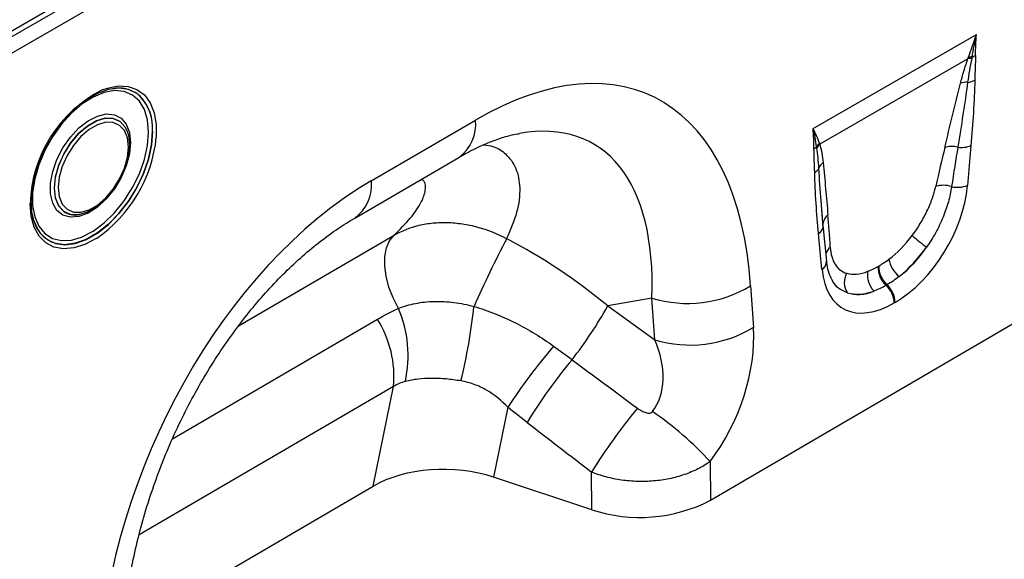
# Model space of a CAD drawing. Units: millimetres. Extents: x 3536 to 5372, y 3464 to 4432.
# Drawn here: x 5019 to 5139, y 3711 to 3777 of the extents above; entities that cross this region are included whole.
import ezdxf

# ---------------------------------------------------------------- set-up
doc = ezdxf.new("R2010")
doc.units = ezdxf.units.MM
doc.layers.add('3006474', color=7, linetype='Continuous')

# ---------------------------------------------------------------- blocks, each defined once
blk = doc.blocks.new('1252226_002_ISO_view')
for p, q in [((14.14, 116.48), (676.77, 499.01)), ((14.14, 115.75), (676.9, 498.36)), ((677.39, 496.63), (14.16, 113.75)), ((450.36, 299.85), (470.29, 311.36)), ((469.27, 308.39), (451.16, 297.94)), ((364.81, 304.73), (364.79, 304.72)), ((396.41, 293.48), (409.14, 300.9)), ((366.6, 299.52), (366.57, 299.61)), ((366.6, 299.51), (366.6, 299.52)), ((469.63, 297.77), (469.21, 292.91)), ((394.38, 288.92), (407.11, 296.34)), ((451.58, 287.79), (451.38, 290.51)), ((451.51, 289.01), (451.38, 290.51)), ((360.72, 289.34), (360.73, 289.35)), ((355.69, 287.55), (355.24, 288.54)), ((355.32, 288.31), (355.32, 288.29)), ((452.02, 283.66), (451.6, 288.04)), ((380.2, 275.76), (399.19, 286.83)), ((451.44, 282.65), (451.02, 287.03)), ((458.27, 283.01), (458.38, 283.07)), ((482.87, 280.72), (437.81, 254.45)), ((442.72, 280.65), (443.06, 275.57)), ((459.38, 280.77), (459.27, 280.71)), ((430.67, 279.16), (425.29, 278.19)), ((431.01, 274.07), (430.67, 279.16)), ((425.29, 278.19), (431.01, 274.07)), ((460.38, 278.63), (460.27, 278.57)), ((372.15, 261.98), (397.17, 276.57)), ((399.12, 268.34), (368.05, 250.23)), ((396.65, 256.18), (399.12, 268.34)), ((413.07, 265.82), (411.34, 257.29)), ((437.79, 259.18), (437.81, 254.45)), ((423.33, 253.31), (423.31, 257.9)), ((366.13, 238.38), (396.65, 256.18)), ((423.33, 253.31), (411.34, 257.29))]:
    blk.add_line(p, q)
at = {"flags": 128}
for points in [[(368.17, 303.83), (367.77, 304.15), (366.76, 304.63), (365.59, 304.79), (364.32, 304.63), (362.98, 304.14), (361.61, 303.35), (360.26, 302.28), (358.99, 300.98), (357.83, 299.47), (356.82, 297.83), (355.99, 296.09), (355.38, 294.33), (355.01, 292.59), (354.88, 290.95), (354.88, 290.94)], [(369.21, 299.43), (369.08, 300.91), (368.7, 302.18), (368.08, 303.21), (367.25, 303.95), (366.23, 304.39), (365.06, 304.49), (363.78, 304.26), (362.45, 303.71), (361.1, 302.86), (359.79, 301.74), (358.56, 300.38), (357.46, 298.84), (356.53, 297.18), (355.8, 295.44), (355.3, 293.71), (355.04, 292.03), (355.04, 290.47), (355.3, 289.09), (355.8, 287.93), (356.53, 287.04), (357.46, 286.45), (358.56, 286.18), (359.79, 286.24), (361.03, 286.6)], [(363.55, 304.57), (364.18, 304.8), (365.49, 305.07), (366.71, 305.01), (367.79, 304.64), (368.7, 303.96), (369.41, 303), (369.9, 301.79), (370.15, 300.36), (370.15, 298.81)], [(367, 298.15), (366.87, 296.77), (366.48, 295.32), (365.86, 293.86), (365.03, 292.48), (364.05, 291.26), (362.96, 290.25), (361.82, 289.52), (360.71, 289.11), (359.66, 289.02), (358.75, 289.28), (358.02, 289.86), (357.51, 290.74), (357.25, 291.87), (357.25, 293.18), (357.51, 294.61), (358.02, 296.07), (358.75, 297.5), (359.66, 298.81), (360.71, 299.93), (361.82, 300.81), (362.96, 301.38), (364.05, 301.64), (365.03, 301.55), (365.86, 301.13), (366.48, 300.39), (366.87, 299.38), (367, 298.15)], [(366.57, 299.61), (366.35, 300.04), (365.72, 300.73), (364.89, 301.1), (363.91, 301.13), (362.83, 300.81), (361.73, 300.17), (360.65, 299.25), (359.67, 298.09), (358.84, 296.76), (358.22, 295.35), (357.82, 293.93), (357.69, 292.58), (357.82, 291.39), (358.22, 290.42), (358.82, 289.75)], [(358.86, 289.74), (358.23, 290.42), (357.84, 291.39), (357.71, 292.58), (357.84, 293.92), (358.23, 295.34), (358.86, 296.75), (359.69, 298.08), (360.67, 299.24), (361.74, 300.16), (362.84, 300.8), (363.92, 301.11), (364.9, 301.08), (365.72, 300.72), (366.35, 300.03), (366.6, 299.51)], [(358.18, 292.65), (358.31, 291.54), (358.67, 290.64), (359.26, 290), (360.03, 289.65), (360.94, 289.63), (361.95, 289.92), (362.98, 290.52), (363.98, 291.38), (364.89, 292.46), (365.67, 293.7), (366.25, 295.02), (366.62, 296.34), (366.74, 297.6), (366.62, 298.71), (366.25, 299.61), (365.67, 300.25), (364.89, 300.6), (363.98, 300.62), (362.98, 300.33), (361.95, 299.73), (360.94, 298.87), (360.03, 297.79), (359.26, 296.55), (358.67, 295.23), (358.31, 293.91), (358.18, 292.65)], [(355.71, 287.5), (355.99, 287.08), (356.82, 286.3), (357.83, 285.82), (358.99, 285.66), (360.26, 285.82), (361.61, 286.31), (362.98, 287.1), (364.32, 288.16), (365.59, 289.47), (366.76, 290.97), (367.77, 292.62), (368.59, 294.36), (369.2, 296.12), (369.58, 297.86), (369.7, 299.5)], [(369.68, 299.5), (369.56, 297.86), (369.18, 296.13), (368.58, 294.36), (367.75, 292.63), (366.74, 290.98), (365.58, 289.48), (364.31, 288.18), (362.96, 287.11), (361.6, 286.32), (360.25, 285.84), (358.98, 285.67), (357.94, 285.8)], [(361.03, 286.6), (361.1, 286.63), (362.45, 287.33), (363.78, 288.33), (365.06, 289.57), (366.23, 291.03), (367.25, 292.64), (368.08, 294.34), (368.7, 296.09), (369.08, 297.8), (369.21, 299.43)], [(366.6, 299.51), (366.74, 299.06), (366.88, 297.87)], [(366.88, 297.87), (366.74, 296.53), (366.35, 295.11), (365.72, 293.69), (364.9, 292.37), (363.92, 291.21), (362.84, 290.29), (361.74, 289.65), (360.67, 289.34), (359.69, 289.36), (358.86, 289.73), (358.86, 289.74)], [(362.84, 286.45), (362.81, 286.43), (361.43, 285.7), (360.08, 285.28), (358.81, 285.17), (357.65, 285.39), (356.65, 285.91), (355.84, 286.73), (355.24, 287.83), (354.87, 289.15), (354.75, 290.67)], [(355.32, 288.29), (355.38, 288.14), (355.71, 287.5)], [(451.58, 288.15), (451.58, 288.25), (451.58, 288.33)], [(399.74, 277.89), (399.07, 279.18), (398.56, 280.5), (398.21, 281.81), (398.04, 283.07), (398.06, 284.24), (398.26, 285.28), (398.64, 286.15), (399.19, 286.83)]]:
    blk.add_lwpolyline(points, dxfattribs=at)
for centre, radius, start, end in [((469.61, 306.37), 2.04, 86.7602, 99.6173), ((469.69, 306.58), 2.02, 87.9978, 100.112), ((469.09, 310.77), 2.27, 287.0095, 298.8727), ((469.1, 303.16), 2.35, 86.8967, 108.3441), ((468.89, 308.08), 2.6, 277.4823, 297.8428), ((370.84, 290.22), 16.1, 116.9263, 178.3836), ((365.58, 300.88), 3.92, 53.1763, 101.5312), ((364.17, 299.96), 5.53, 355.2903, 47.2517), ((364.04, 299.93), 5.67, 355.6456, 43.3733), ((404.15, 300.39), 5.02, 306.1202, 5.7691), ((353.28, 300.44), 16.95, 304.3445, 354.4761), ((449.69, 298.72), 1.54, 300.1949, 315.7217), ((452.45, 296.63), 1.95, 132.9, 148.4811), ((452.49, 296.52), 1.94, 132.9975, 149.7739), ((467.29, 294.78), 2.89, 75.2437, 107.2537), ((468.46, 300.7), 3.15, 262.1838, 291.8637), ((449.93, 295.61), 1.27, 298.8809, 332.2631), ((452.51, 294.46), 1.55, 126.7763, 158.8839), ((391.42, 292.97), 5.02, 306.2712, 5.7563), ((466.27, 289.9), 3.03, 70.7628, 108.0731), ((468, 295.99), 3.31, 257.067, 291.3379), ((359.19, 289.81), 4.2, 185.3566, 252.654), ((360.25, 291.78), 2.48, 234.8919, 281.0504), ((452.98, 288.15), 1.41, 125.267, 172.758), ((450.34, 288.12), 1.29, 301.9836, 345.1665), ((541.82, 219.31), 145.31, 152.4898, 156.1181), ((476.12, 302.01), 20.45, 228.0893, 234.4278), ((453.29, 284.17), 1.45, 124.8694, 160.3777), ((463.19, 284.58), 3.64, 190.6044, 230.1644), ((450.85, 283.66), 1.16, 300.3017, 0.1386), ((461.31, 282.96), 3.04, 178.9837, 227.7492), ((461.42, 283.02), 3.04, 178.9837, 227.7492), ((456.33, 281.06), 2.17, 148.9378, 215.4727), ((459.71, 281.91), 2.7, 168.9979, 224.7932), ((435.02, 293.36), 14.86, 252.9541, 301.1971), ((457.14, 278.41), 3.13, 2.9264, 47.2627), ((457.25, 278.47), 3.13, 2.9264, 47.2627), ((385.84, 272.1), 15.06, 347.9815, 22.636), ((340.45, 285.49), 68.89, 346.1816, 353.8734), ((377.77, 305.15), 54.64, 322.155, 330.4316), ((386, 269.58), 13.17, 354.6088, 32.0406), ((435.36, 288.28), 14.86, 252.9541, 301.1971), ((477.46, 223.25), 77.2, 139.6024, 146.5303), ((471.9, 229.3), 66.26, 140.2999, 148.4559), ((479.85, 223.24), 66.32, 140.1925, 148.4944), ((406.41, 230.11), 42.78, 42.8157, 55.3172), ((429.21, 271.1), 18.74, 251.7195, 297.345)]:
    blk.add_arc(centre, radius, start, end)
for centre, major_axis, ratio, start_param, end_param in [((405.16, 249.55), (25.53, 54.26), 0.510991, 5.539572, 6.921486), ((398.09, 253.63), (25.39, 44.38), 0.461106, 5.560201, 6.648376), ((465, 278.6), (5.9, 31.86), 0.07725, 0.948432, 1.123662), ((466.4, 277.62), (4.36, 32.66), 0.039262, 0.918475, 1.093705), ((400.82, 247.02), (20.75, 49.62), 0.635219, 0.699356, 2.08127), ((459.8, 289.29), (6.43, 11.3), 0.613532, 3.95002, 5.355551), ((450.01, 269.95), (0.1, 28.53), 0.099646, 5.283289, 5.458519), ((402.87, 254.49), (39.43, -29.04), 0.663436, 1.488994, 1.793892), ((458.82, 289.97), (5.25, 7.34), 0.533556, 4.193911, 4.659828), ((458.39, 290.1), (5.36, 9.61), 0.676473, 4.128852, 4.594769), ((460.23, 289), (6.24, 9.08), 0.485613, 4.181076, 4.646993), ((460.85, 289.89), (6.85, 12), 0.543315, 2.485339, 3.89087), ((459.15, 290.16), (5.4, 7.64), 0.496261, 3.311384, 3.777301), ((459.43, 290.7), (5.23, 10.75), 0.53255, 3.202344, 3.66826), ((460.56, 289.18), (7, 8.86), 0.507276, 3.336634, 3.802551), ((429.8, 268.62), (8.09, 16.23), 0.65049, 4.439836, 5.445199), ((422.73, 272.7), (-7.21, 8.3), 0.709567, 3.295917, 4.301279), ((691.02, 79.49), (512.39, -375.93), 0.008964, 4.163745, 4.181988), ((686.02, 74.45), (507.6, -381.16), 0.020162, 4.165362, 4.183605), ((405.34, 251.24), (12.15, -0.1), 0.575361, 1.058817, 2.371883)]:
    blk.add_ellipse(centre, major_axis=major_axis, ratio=ratio, start_param=start_param, end_param=end_param)
for points in [[(469.33, 308.57), (469.66, 309.48), (469.98, 310.41), (470.29, 311.36)], [(469.76, 308.6), (469.93, 309.5), (470.11, 310.42), (470.29, 311.36)], [(470.19, 308.78), (470.2, 309.63), (470.23, 310.49), (470.29, 311.36)], [(469.27, 308.39), (469.29, 308.45), (469.31, 308.51), (469.33, 308.57)], [(469.76, 308.6), (469.75, 308.54), (469.73, 308.48), (469.72, 308.41)], [(450.46, 297.39), (450.45, 298.23), (450.42, 299.05), (450.36, 299.85)], [(450.79, 297.65), (450.69, 298.39), (450.54, 299.13), (450.36, 299.85)], [(451.12, 298.06), (450.93, 298.66), (450.67, 299.26), (450.36, 299.85)], [(450.81, 297.49), (450.8, 297.55), (450.8, 297.6), (450.79, 297.65)], [(451.12, 298.06), (451.14, 298.02), (451.15, 297.98), (451.16, 297.94)], [(458.38, 283.07), (458.79, 283.31), (459.21, 283.59), (459.62, 283.91)], [(457.06, 282.43), (457.45, 282.58), (457.86, 282.77), (458.27, 283.01)], [(460.87, 281.78), (460.37, 281.39), (459.87, 281.06), (459.38, 280.77)], [(459.27, 280.71), (458.77, 280.42), (458.28, 280.19), (457.79, 280.01)], [(397.17, 276.57), (398, 277.06), (398.86, 277.5), (399.74, 277.89)], [(418.67, 273.28), (419.42, 272.73), (420.17, 272.18), (420.92, 271.63)], [(400.57, 268.96), (400.06, 268.83), (399.58, 268.63), (399.12, 268.34)], [(415.43, 263.97), (414.64, 264.58), (413.85, 265.2), (413.07, 265.82)]]:
    blk.add_open_spline(points, degree=3)
for points, knots in [([(468.36, 305.39), (468.48, 305.88), (468.62, 306.38), (468.92, 307.38), (469.08, 307.88), (469.27, 308.39)], [0, 0, 0, 0, 0.5, 0.5, 1, 1, 1, 1]), ([(469.72, 308.41), (469.63, 307.92), (469.53, 307.43), (469.37, 306.46), (469.29, 305.98), (469.23, 305.51)], [0, 0, 0, 0, 0.5, 0.5, 1, 1, 1, 1]), ([(470.19, 308.78), (470.18, 308.29), (470.16, 307.78), (470.13, 306.78), (470.11, 306.28), (470.1, 305.78)], [0, 0, 0, 0, 0.5, 0.5, 1, 1, 1, 1]), ([(469.23, 305.51), (469.05, 304.19), (468.86, 302.88), (468.45, 300.23), (468.24, 298.91), (468.03, 297.58)], [0, 0, 0, 0, 0.5, 0.5, 1, 1, 1, 1]), ([(470.1, 305.78), (470.08, 304.48), (470.01, 303.15), (469.85, 300.47), (469.75, 299.13), (469.63, 297.77)], [0, 0, 0, 0, 0.5, 0.5, 1, 1, 1, 1]), ([(466.43, 297.54), (466.75, 298.85), (467.07, 300.15), (467.71, 302.77), (468.03, 304.08), (468.36, 305.39)], [0, 0, 0, 0, 0.5, 0.5, 1, 1, 1, 1]), ([(407.11, 296.34), (407.47, 296.55), (408.52, 297.14), (410.17, 297.94), (411.98, 298.64), (413.42, 299.06), (414.17, 299.19), (414.45, 299.23)], [0, 0, 0, 0, 0.132762, 0.378876, 0.621145, 0.86179, 1, 1, 1, 1]), ([(410.14, 297.89), (410.53, 297.83), (411.59, 297.67), (412.99, 296.73), (414.2, 295.06), (414.66, 292.6), (414.32, 289.66), (413.4, 287.51), (412.93, 286.43)], [0, 0, 0, 0, 0.080472, 0.221729, 0.405098, 0.593324, 0.794824, 1, 1, 1, 1]), ([(450.55, 294.5), (450.54, 294.98), (450.52, 295.47), (450.49, 296.43), (450.47, 296.91), (450.46, 297.39)], [0, 0, 0, 0, 0.5, 0.5, 1, 1, 1, 1]), ([(451.06, 295.02), (451.04, 295.45), (451, 295.86), (450.92, 296.69), (450.87, 297.09), (450.81, 297.49)], [0, 0, 0, 0, 0.5, 0.5, 1, 1, 1, 1]), ([(451.16, 297.94), (451.27, 297.59), (451.35, 297.23), (451.49, 296.49), (451.54, 296.1), (451.58, 295.7)], [0, 0, 0, 0, 0.5, 0.5, 1, 1, 1, 1]), ([(451.38, 290.51), (451.37, 290.68), (451.24, 292.16), (451.14, 293.68), (451.06, 295.02)], [0, 0, 0, 0, 0.111343, 1, 1, 1, 1]), ([(451.58, 295.7), (451.69, 294.65), (451.79, 293.58), (451.98, 291.45), (452.07, 290.38), (452.17, 289.31)], [0, 0, 0, 0, 0.5, 0.5, 1, 1, 1, 1]), ([(399.19, 286.83), (399.89, 287.53), (401.29, 288.92), (402.56, 290.81), (403.09, 292.33), (403.05, 293.28), (402.64, 293.58), (402.52, 293.67)], [0, 0, 0, 0, 0.255272, 0.51017, 0.714002, 0.917403, 1, 1, 1, 1]), ([(451.02, 287.03), (450.9, 288.25), (450.8, 289.48), (450.64, 291.96), (450.57, 293.22), (450.55, 294.5)], [0, 0, 0, 0, 0.5, 0.5, 1, 1, 1, 1]), ([(462.46, 286.79), (462.81, 287.26), (463.14, 287.75), (463.59, 288.49), (463.74, 288.74), (464.01, 289.25), (464.14, 289.51), (464.51, 290.27), (464.72, 290.78), (465.07, 291.79), (465.22, 292.3), (465.33, 292.78)], [0, 0, 0, 0, 0.25, 0.25, 0.375, 0.375, 0.5, 0.5, 0.75, 0.75, 1, 1, 1, 1]), ([(467.26, 292.76), (467.18, 292.17), (467.05, 291.55), (466.7, 290.3), (466.48, 289.67), (466.1, 288.73), (465.96, 288.41), (465.66, 287.78), (465.5, 287.47), (464.99, 286.55), (464.63, 285.96), (464.22, 285.38)], [0, 0, 0, 0, 0.25, 0.25, 0.5, 0.5, 0.625, 0.625, 0.75, 0.75, 1, 1, 1, 1]), ([(355.24, 288.54), (355.24, 288.54), (355.08, 288.88), (354.95, 289.67), (354.91, 290.51), (354.9, 290.88)], [0, 0, 0, 0, 0.000026, 0.56275, 1, 1, 1, 1]), ([(366.09, 237.81), (366.13, 238.39), (366.24, 240.05), (366.56, 242.89), (367.13, 246.33), (367.9, 249.79), (368.84, 253.24), (369.97, 256.66), (371.25, 260.01), (372.69, 263.28), (374.27, 266.45), (375.97, 269.5), (377.78, 272.4), (379.7, 275.15), (381.69, 277.73), (383.75, 280.12), (385.86, 282.32), (388.01, 284.32), (390.18, 286.11), (392.32, 287.66), (393.7, 288.51), (394.38, 288.92)], [0, 0, 0, 0, 0.032364, 0.094409, 0.155385, 0.215215, 0.27385, 0.33127, 0.387479, 0.442513, 0.496433, 0.549327, 0.601304, 0.652497, 0.703052, 0.753129, 0.802902, 0.85255, 0.90226, 0.952167, 1, 1, 1, 1]), ([(399.19, 286.83), (400.13, 287.38), (401.15, 287.78), (402.52, 288.11), (402.8, 288.16), (403.36, 288.26), (403.65, 288.3), (404.53, 288.38), (405.12, 288.4), (406.32, 288.37), (406.92, 288.31), (408.14, 288.13), (408.76, 288), (410.58, 287.5), (411.77, 287.03), (412.93, 286.43)], [0, 0, 0, 0, 0.25, 0.25, 0.3125, 0.3125, 0.375, 0.375, 0.5, 0.5, 0.625, 0.625, 0.75, 0.75, 1, 1, 1, 1]), ([(452.46, 285.36), (452.48, 284.95), (452.54, 284.57), (452.69, 284.05), (452.75, 283.88), (452.88, 283.57), (452.95, 283.42), (453.21, 283.01), (453.41, 282.78), (453.89, 282.41), (454.16, 282.27), (454.47, 282.18)], [0, 0, 0, 0, 0.25, 0.25, 0.375, 0.375, 0.5, 0.5, 0.75, 0.75, 1, 1, 1, 1]), ([(452.66, 281.41), (452.54, 281.65), (452.28, 282.16), (452.09, 282.99), (452.03, 283.53), (452.02, 283.66)], [0, 0, 0, 0, 0.406274, 0.866577, 1, 1, 1, 1]), ([(454.56, 279.8), (454.43, 279.85), (453.66, 280.14), (452.97, 280.67), (452.67, 281.4), (452.66, 281.41)], [0, 0, 0, 0, 0.167057, 0.982637, 1, 1, 1, 1]), ([(399.74, 277.89), (400.39, 278.15), (401.08, 278.36), (402.17, 278.57), (402.54, 278.63), (403.3, 278.71), (403.69, 278.74), (404.49, 278.75), (404.89, 278.75), (405.7, 278.7), (406.1, 278.67), (407.31, 278.51), (408.13, 278.35), (408.95, 278.14)], [0, 0, 0, 0, 0.25, 0.25, 0.375, 0.375, 0.5, 0.5, 0.625, 0.625, 0.75, 0.75, 1, 1, 1, 1]), ([(408.95, 278.14), (409.82, 277.87), (410.68, 277.57), (412.37, 276.9), (413.21, 276.52), (415.65, 275.3), (417.2, 274.35), (418.67, 273.28)], [0, 0, 0, 0, 0.25, 0.25, 0.5, 0.5, 1, 1, 1, 1]), ([(407.34, 269.03), (406.73, 269.14), (406.13, 269.22), (405.24, 269.3), (404.94, 269.32), (404.35, 269.35), (404.06, 269.35), (403.2, 269.35), (402.64, 269.31), (401.58, 269.18), (401.06, 269.08), (400.57, 268.96)], [0, 0, 0, 0, 0.25, 0.25, 0.375, 0.375, 0.5, 0.5, 0.75, 0.75, 1, 1, 1, 1]), ([(413.07, 265.82), (412.3, 266.65), (411.44, 267.35), (410.24, 268.04), (409.99, 268.17), (409.48, 268.41), (409.22, 268.51), (408.43, 268.8), (407.9, 268.94), (407.34, 269.03)], [0, 0, 0, 0, 0.5, 0.5, 0.625, 0.625, 0.75, 0.75, 1, 1, 1, 1]), ([(428.91, 265.7), (429.04, 265.6), (429.18, 265.51), (429.48, 265.34), (429.64, 265.26), (429.96, 265.14), (430.13, 265.1), (430.39, 265.09), (430.47, 265.11), (430.63, 265.17), (430.7, 265.22), (430.76, 265.29)], [0, 0, 0, 0, 0.25, 0.25, 0.5, 0.5, 0.75, 0.75, 0.875, 0.875, 1, 1, 1, 1]), ([(437.79, 259.18), (437.33, 258.85), (436.83, 258.56), (435.77, 258.02), (435.2, 257.79), (434.33, 257.49), (434.03, 257.39), (433.42, 257.23), (433.11, 257.15), (432.16, 256.96), (431.52, 256.87), (430.23, 256.76), (429.56, 256.74), (428.26, 256.78), (427.61, 256.83), (426.65, 256.97), (426.32, 257.03), (425.69, 257.16), (425.38, 257.23), (424.47, 257.47), (423.88, 257.67), (423.31, 257.9)], [0, 0, 0, 0, 0.125, 0.125, 0.25, 0.25, 0.3125, 0.3125, 0.375, 0.375, 0.5, 0.5, 0.625, 0.625, 0.75, 0.75, 0.8125, 0.8125, 0.875, 0.875, 1, 1, 1, 1])]:
    blk.add_open_spline(points, degree=3, knots=knots)

msp = doc.modelspace()

# ---------------------------------------------------------------- block references
at = {"layer": '3006474'}
msp.add_blockref('1252226_002_ISO_view', (4665.11, 3464.02), dxfattribs=at)

doc.saveas('drawing.dxf')
